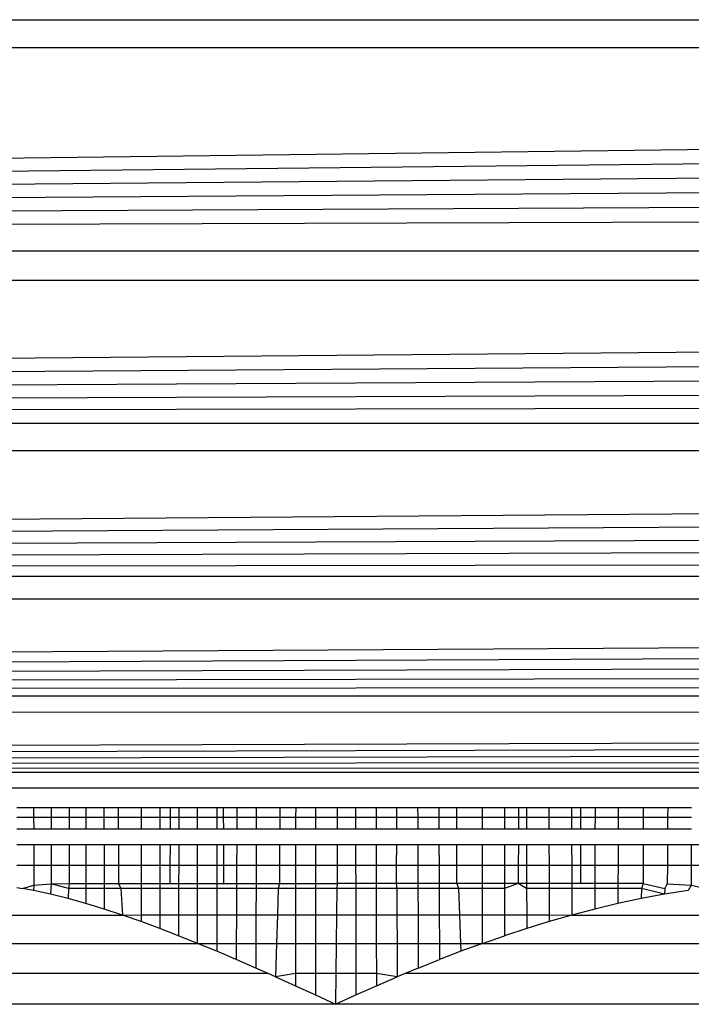
# Model space of a CAD drawing. Units: millimetres. Extents: x 27630 to 36051, y -5896 to 1017.
# Drawn here: x 34487 to 34491, y -4367 to -4362 of the extents above; entities that cross this region are included whole.
import ezdxf

# ---------------------------------------------------------------- set-up
doc = ezdxf.new("R2010")
doc.units = ezdxf.units.MM

msp = doc.modelspace()

# ---------------------------------------------------------------- linework, layer by layer
for p, q in [((34449.9791, -4361.5015), (34531.9791, -4361.5015)), ((34449.6853, -4362.6768), (34532.0147, -4361.6439)), ((34532.0147, -4361.6439), (34449.9435, -4361.6439)), ((34449.6853, -4362.6768), (34532.0508, -4361.7882)), ((34449.6853, -4362.6768), (34532.0873, -4361.934)), ((34449.6853, -4362.6768), (34532.124, -4362.0812)), ((34449.6853, -4362.6768), (34532.1611, -4362.2294)), ((34449.6853, -4362.6768), (34532.1983, -4362.3783)), ((34532.2729, -4362.6768), (34449.6853, -4362.6768)), ((34449.4666, -4363.5517), (34532.3102, -4362.8257)), ((34532.3102, -4362.8257), (34449.6481, -4362.8257)), ((34449.4666, -4363.5517), (34532.3472, -4362.9739)), ((34449.4666, -4363.5517), (34532.384, -4363.121)), ((34449.4666, -4363.5517), (34532.4204, -4363.2666)), ((34449.4666, -4363.5517), (34532.4526, -4363.3954)), ((34532.4917, -4363.5519), (34449.4666, -4363.5517)), ((34449.272, -4364.3299), (34532.5264, -4363.6906)), ((34532.5264, -4363.6906), (34449.4319, -4363.6904)), ((34449.272, -4364.3299), (34532.5603, -4363.8261)), ((34449.272, -4364.3299), (34532.5932, -4363.958)), ((34449.272, -4364.3299), (34532.6253, -4364.0861)), ((34449.272, -4364.3299), (34532.6563, -4364.2102)), ((34532.6862, -4364.3299), (34449.272, -4364.3299)), ((34449.1205, -4364.9362), (34532.715, -4364.4448)), ((34532.715, -4364.4448), (34449.2433, -4364.4446)), ((34449.1205, -4364.9362), (34532.7423, -4364.5543)), ((34449.1205, -4364.9362), (34532.7683, -4364.6584)), ((34449.1205, -4364.9362), (34532.7929, -4364.7567)), ((34449.1205, -4364.9362), (34532.8161, -4364.8493)), ((34532.8378, -4364.936), (34449.1205, -4364.9362)), ((34449.0233, -4365.325), (34532.8591, -4365.0212)), ((34532.8591, -4365.0212), (34449.1003, -4365.0167)), ((34449.0233, -4365.325), (34532.8765, -4365.091)), ((34449.0233, -4365.325), (34532.8935, -4365.159)), ((34449.0233, -4365.325), (34532.9089, -4365.2207)), ((34449.0233, -4365.325), (34532.9227, -4365.276)), ((34532.935, -4365.325), (34449.0233, -4365.325)), ((34532.7158, -4365.4045), (34449.2403, -4365.4043)), ((34487.4434, -4365.5015), (34487.5291, -4365.5015)), ((34487.5291, -4365.5015), (34487.5293, -4365.5505)), ((34487.5291, -4365.5015), (34487.6175, -4365.5015)), ((34487.6175, -4365.5015), (34487.6177, -4365.5505)), ((34487.6175, -4365.5015), (34487.7104, -4365.5015)), ((34487.7104, -4365.5015), (34487.7104, -4365.5505)), ((34487.7104, -4365.5015), (34487.7947, -4365.5015)), ((34487.7947, -4365.5015), (34487.7947, -4365.5505)), ((34487.7947, -4365.5015), (34487.8862, -4365.5015)), ((34487.8862, -4365.5015), (34487.8863, -4365.5505)), ((34487.8862, -4365.5015), (34487.9588, -4365.5015)), ((34487.9588, -4365.5015), (34487.9589, -4365.5505)), ((34487.9588, -4365.5015), (34488.0759, -4365.5015)), ((34488.0759, -4365.5015), (34488.0758, -4365.5505)), ((34488.0759, -4365.5015), (34488.1705, -4365.5015)), ((34488.1705, -4365.5015), (34488.1704, -4365.5505)), ((34488.1705, -4365.5015), (34488.2218, -4365.5015)), ((34488.2218, -4365.5015), (34488.2217, -4365.5505)), ((34488.2218, -4365.5015), (34488.2658, -4365.5015)), ((34488.2658, -4365.5015), (34488.2657, -4365.5505)), ((34488.2658, -4365.5015), (34488.3618, -4365.5015)), ((34488.3618, -4365.5505), (34488.3618, -4365.5015)), ((34488.3618, -4365.5015), (34488.4585, -4365.5015)), ((34488.4585, -4365.5015), (34488.4586, -4365.5505)), ((34488.4585, -4365.5015), (34488.4939, -4365.5015)), ((34488.4939, -4365.5505), (34488.4939, -4365.5015)), ((34488.4939, -4365.5015), (34488.5609, -4365.5015)), ((34488.5609, -4365.5015), (34488.5607, -4365.5505)), ((34488.5609, -4365.5015), (34488.6596, -4365.5015)), ((34488.6596, -4365.5015), (34488.6594, -4365.5505)), ((34488.6596, -4365.5015), (34488.7786, -4365.5015)), ((34488.7786, -4365.5015), (34488.7785, -4365.5505)), ((34488.7786, -4365.5015), (34488.8595, -4365.5015)), ((34488.8595, -4365.5015), (34488.8594, -4365.5505)), ((34488.8595, -4365.5015), (34488.9604, -4365.5015)), ((34488.9604, -4365.5015), (34488.9603, -4365.5505)), ((34488.9604, -4365.5015), (34489.0699, -4365.5015)), ((34489.0699, -4365.5015), (34489.0699, -4365.5505)), ((34489.0699, -4365.5015), (34489.1637, -4365.5015)), ((34489.1637, -4365.5015), (34489.1638, -4365.5505)), ((34489.1637, -4365.5015), (34489.2674, -4365.5015)), ((34489.2674, -4365.5015), (34489.2675, -4365.5505)), ((34489.2674, -4365.5015), (34489.3716, -4365.5015)), ((34489.3716, -4365.5015), (34489.3714, -4365.5505)), ((34489.3716, -4365.5015), (34489.4787, -4365.5015)), ((34489.4787, -4365.5015), (34489.4789, -4365.5505)), ((34489.4787, -4365.5015), (34489.586, -4365.5015)), ((34489.586, -4365.5015), (34489.5863, -4365.5505)), ((34489.586, -4365.5015), (34489.6773, -4365.5015)), ((34489.6773, -4365.5505), (34489.6773, -4365.5015)), ((34489.6773, -4365.5015), (34489.8087, -4365.5015)), ((34489.8087, -4365.5505), (34489.8087, -4365.5015)), ((34489.8087, -4365.5015), (34489.9193, -4365.5015)), ((34489.9193, -4365.5015), (34489.9194, -4365.5505)), ((34489.9193, -4365.5015), (34489.9911, -4365.5015)), ((34489.9911, -4365.5015), (34489.9909, -4365.5505)), ((34489.9911, -4365.5015), (34490.0313, -4365.5015)), ((34490.0313, -4365.5015), (34490.0314, -4365.5505)), ((34490.0313, -4365.5015), (34490.1447, -4365.5015)), ((34490.1447, -4365.5015), (34490.1448, -4365.5505)), ((34490.1447, -4365.5015), (34490.2595, -4365.5015)), ((34490.2595, -4365.5015), (34490.2597, -4365.5505)), ((34490.2595, -4365.5015), (34490.3062, -4365.5015)), ((34490.3062, -4365.5015), (34490.3061, -4365.5505)), ((34490.3062, -4365.5015), (34490.3793, -4365.5015)), ((34490.3793, -4365.5015), (34490.3792, -4365.5505)), ((34490.3793, -4365.5015), (34490.4961, -4365.5015)), ((34490.4961, -4365.5015), (34490.4961, -4365.5505)), ((34490.4961, -4365.5015), (34490.6241, -4365.5015)), ((34490.6241, -4365.5015), (34490.6241, -4365.5505)), ((34490.6241, -4365.5015), (34490.7481, -4365.5015)), ((34490.7481, -4365.5015), (34490.7479, -4365.5505)), ((34490.7481, -4365.5015), (34490.8687, -4365.5015)), ((34487.4435, -4365.5505), (34487.5293, -4365.5505)), ((34487.5293, -4365.5505), (34487.5295, -4365.6105)), ((34487.5293, -4365.5505), (34487.6177, -4365.5505)), ((34487.6177, -4365.5505), (34487.6179, -4365.6105)), ((34487.6177, -4365.5505), (34487.7104, -4365.5505)), ((34487.7104, -4365.5505), (34487.7103, -4365.6105)), ((34487.7104, -4365.5505), (34487.7947, -4365.5505)), ((34487.7947, -4365.5505), (34487.7948, -4365.6105)), ((34487.7947, -4365.5505), (34487.8863, -4365.5505)), ((34487.8863, -4365.5505), (34487.8864, -4365.6105)), ((34487.8863, -4365.5505), (34487.9589, -4365.5505)), ((34487.9589, -4365.5505), (34487.959, -4365.6105)), ((34487.9589, -4365.5505), (34488.0758, -4365.5505)), ((34488.0758, -4365.5505), (34488.0756, -4365.6105)), ((34488.0758, -4365.5505), (34488.1704, -4365.5505)), ((34488.1704, -4365.5505), (34488.1703, -4365.6105)), ((34488.1704, -4365.5505), (34488.2217, -4365.5505)), ((34488.2217, -4365.5505), (34488.2216, -4365.6105)), ((34488.2217, -4365.5505), (34488.2657, -4365.5505)), ((34488.2657, -4365.5505), (34488.2657, -4365.6105)), ((34488.2657, -4365.5505), (34488.3618, -4365.5505)), ((34488.3618, -4365.6105), (34488.3618, -4365.5505)), ((34488.3618, -4365.5505), (34488.4586, -4365.5505)), ((34488.4586, -4365.5505), (34488.4586, -4365.6105)), ((34488.4586, -4365.5505), (34488.4939, -4365.5505)), ((34488.494, -4365.6105), (34488.4939, -4365.5505)), ((34488.4939, -4365.5505), (34488.5607, -4365.5505)), ((34488.5607, -4365.5505), (34488.5604, -4365.6105)), ((34488.5607, -4365.5505), (34488.6594, -4365.5505)), ((34488.6594, -4365.5505), (34488.6592, -4365.6105)), ((34488.6594, -4365.5505), (34488.7785, -4365.5505)), ((34488.7785, -4365.5505), (34488.7783, -4365.6105)), ((34488.7785, -4365.5505), (34488.8594, -4365.5505)), ((34488.8594, -4365.5505), (34488.8593, -4365.6105)), ((34488.8594, -4365.5505), (34488.9603, -4365.5505)), ((34488.9603, -4365.5505), (34488.9603, -4365.6105)), ((34488.9603, -4365.5505), (34489.0699, -4365.5505)), ((34489.0699, -4365.5505), (34489.0699, -4365.6105)), ((34489.0699, -4365.5505), (34489.1638, -4365.5505)), ((34489.1638, -4365.5505), (34489.1638, -4365.6105)), ((34489.1638, -4365.5505), (34489.2675, -4365.5505)), ((34489.2675, -4365.5505), (34489.2676, -4365.6105)), ((34489.2675, -4365.5505), (34489.3714, -4365.5505)), ((34489.3714, -4365.5505), (34489.3712, -4365.6105)), ((34489.3714, -4365.5505), (34489.4789, -4365.5505)), ((34489.4789, -4365.5505), (34489.4792, -4365.6105)), ((34489.4789, -4365.5505), (34489.5863, -4365.5505)), ((34489.5863, -4365.5505), (34489.5866, -4365.6105)), ((34489.5863, -4365.5505), (34489.6773, -4365.5505)), ((34489.6772, -4365.6105), (34489.6773, -4365.5505)), ((34489.6773, -4365.5505), (34489.8087, -4365.5505)), ((34489.8087, -4365.6105), (34489.8087, -4365.5505)), ((34489.8087, -4365.5505), (34489.9194, -4365.5505)), ((34489.9194, -4365.5505), (34489.9194, -4365.6105)), ((34489.9194, -4365.5505), (34489.9909, -4365.5505)), ((34489.9909, -4365.5505), (34489.9905, -4365.6105)), ((34489.9909, -4365.5505), (34490.0314, -4365.5505)), ((34490.0314, -4365.5505), (34490.0315, -4365.6105)), ((34490.0314, -4365.5505), (34490.1448, -4365.5505)), ((34490.1448, -4365.5505), (34490.145, -4365.6105)), ((34490.1448, -4365.5505), (34490.2597, -4365.5505)), ((34490.2597, -4365.5505), (34490.26, -4365.6105)), ((34490.2597, -4365.5505), (34490.3061, -4365.5505)), ((34490.3061, -4365.5505), (34490.306, -4365.6105)), ((34490.3061, -4365.5505), (34490.3792, -4365.5505)), ((34490.3792, -4365.5505), (34490.379, -4365.6105)), ((34490.3792, -4365.5505), (34490.4961, -4365.5505)), ((34490.4961, -4365.5505), (34490.4961, -4365.6105)), ((34490.4961, -4365.5505), (34490.6241, -4365.5505)), ((34490.6241, -4365.5505), (34490.6242, -4365.6105)), ((34490.6241, -4365.5505), (34490.7479, -4365.5505)), ((34490.7479, -4365.5505), (34490.7475, -4365.6105)), ((34490.7479, -4365.5505), (34490.8685, -4365.5505)), ((34487.4436, -4365.6105), (34487.5295, -4365.6105)), ((34487.5295, -4365.6105), (34487.6179, -4365.6105)), ((34487.6179, -4365.6105), (34487.7103, -4365.6105)), ((34487.7103, -4365.6105), (34487.7948, -4365.6105)), ((34487.7948, -4365.6105), (34487.8864, -4365.6105)), ((34487.8864, -4365.6105), (34487.959, -4365.6105)), ((34487.959, -4365.6105), (34488.0756, -4365.6105)), ((34488.0756, -4365.6105), (34488.1703, -4365.6105)), ((34488.1703, -4365.6105), (34488.2216, -4365.6105)), ((34488.2216, -4365.6105), (34488.2657, -4365.6105)), ((34488.2657, -4365.6105), (34488.3618, -4365.6105)), ((34488.3618, -4365.6105), (34488.4586, -4365.6105)), ((34488.4586, -4365.6105), (34488.494, -4365.6105)), ((34488.494, -4365.6105), (34488.5604, -4365.6105)), ((34488.5604, -4365.6105), (34488.6592, -4365.6105)), ((34488.6592, -4365.6105), (34488.7783, -4365.6105)), ((34488.7783, -4365.6105), (34488.8593, -4365.6105)), ((34488.8593, -4365.6105), (34488.9603, -4365.6105)), ((34488.9603, -4365.6105), (34489.0699, -4365.6105)), ((34489.0699, -4365.6105), (34489.1638, -4365.6105)), ((34489.1638, -4365.6105), (34489.2676, -4365.6105)), ((34489.2676, -4365.6105), (34489.3712, -4365.6105)), ((34489.3712, -4365.6105), (34489.4792, -4365.6105)), ((34489.4792, -4365.6105), (34489.5866, -4365.6105)), ((34489.5866, -4365.6105), (34489.6772, -4365.6105)), ((34489.6772, -4365.6105), (34489.8087, -4365.6105)), ((34489.8087, -4365.6105), (34489.9194, -4365.6105)), ((34489.9194, -4365.6105), (34489.9905, -4365.6105)), ((34489.9905, -4365.6105), (34490.0315, -4365.6105)), ((34490.0315, -4365.6105), (34490.145, -4365.6105)), ((34490.145, -4365.6105), (34490.26, -4365.6105)), ((34490.26, -4365.6105), (34490.306, -4365.6105)), ((34490.306, -4365.6105), (34490.379, -4365.6105)), ((34490.379, -4365.6105), (34490.4961, -4365.6105)), ((34490.4961, -4365.6105), (34490.6242, -4365.6105)), ((34490.6242, -4365.6105), (34490.7475, -4365.6105)), ((34490.7475, -4365.6105), (34490.8682, -4365.6105)), ((34487.5298, -4365.6925), (34487.4438, -4365.6925)), ((34487.5298, -4365.6925), (34487.5301, -4365.7944)), ((34487.6182, -4365.6925), (34487.5298, -4365.6925)), ((34487.6182, -4365.6925), (34487.6186, -4365.7944)), ((34487.7103, -4365.6925), (34487.6182, -4365.6925)), ((34487.7103, -4365.6925), (34487.7103, -4365.7944)), ((34487.7948, -4365.6925), (34487.7103, -4365.6925)), ((34487.7948, -4365.6925), (34487.7949, -4365.7944)), ((34487.8865, -4365.6925), (34487.7948, -4365.6925)), ((34487.8865, -4365.6925), (34487.8867, -4365.7944)), ((34487.9592, -4365.6925), (34487.8865, -4365.6925)), ((34487.9592, -4365.6925), (34487.9594, -4365.7944)), ((34488.0754, -4365.6925), (34487.9592, -4365.6925)), ((34488.0754, -4365.6925), (34488.0751, -4365.7944)), ((34488.1701, -4365.6925), (34488.0754, -4365.6925)), ((34488.1701, -4365.6925), (34488.17, -4365.7944)), ((34488.2215, -4365.6925), (34488.1701, -4365.6925)), ((34488.2215, -4365.6925), (34488.2214, -4365.7944)), ((34488.2656, -4365.6925), (34488.2215, -4365.6925)), ((34488.2656, -4365.6925), (34488.2655, -4365.7944)), ((34488.3618, -4365.6925), (34488.2656, -4365.6925)), ((34488.3618, -4365.7944), (34488.3618, -4365.6925)), ((34488.4587, -4365.6925), (34488.3618, -4365.6925)), ((34488.4587, -4365.6925), (34488.4588, -4365.7944)), ((34488.4941, -4365.6925), (34488.4587, -4365.6925)), ((34488.4942, -4365.7944), (34488.4941, -4365.6925)), ((34488.56, -4365.6925), (34488.4941, -4365.6925)), ((34488.56, -4365.6925), (34488.5596, -4365.7944)), ((34488.6589, -4365.6925), (34488.56, -4365.6925)), ((34488.6589, -4365.6925), (34488.6585, -4365.7944)), ((34488.7781, -4365.6925), (34488.6589, -4365.6925)), ((34488.7781, -4365.6925), (34488.7778, -4365.7944)), ((34488.8592, -4365.6925), (34488.7781, -4365.6925)), ((34488.8592, -4365.6925), (34488.859, -4365.7944)), ((34488.9602, -4365.6925), (34488.8592, -4365.6925)), ((34488.9602, -4365.6925), (34488.9601, -4365.7944)), ((34489.0699, -4365.6925), (34488.9602, -4365.6925)), ((34489.0699, -4365.6925), (34489.0699, -4365.7944)), ((34489.1639, -4365.6925), (34489.0699, -4365.6925)), ((34489.1639, -4365.6925), (34489.164, -4365.7944)), ((34489.2678, -4365.6925), (34489.1639, -4365.6925)), ((34489.2678, -4365.6925), (34489.268, -4365.7944)), ((34489.3709, -4365.6925), (34489.2678, -4365.6925)), ((34489.3709, -4365.6925), (34489.3704, -4365.7944)), ((34489.4795, -4365.6925), (34489.3709, -4365.6925)), ((34489.4795, -4365.6925), (34489.4799, -4365.7944)), ((34489.587, -4365.6925), (34489.4795, -4365.6925)), ((34489.587, -4365.6925), (34489.5874, -4365.7944)), ((34489.6771, -4365.6925), (34489.587, -4365.6925)), ((34489.677, -4365.7944), (34489.6771, -4365.6925)), ((34489.8087, -4365.6925), (34489.6771, -4365.6925)), ((34489.8087, -4365.7944), (34489.8087, -4365.6925)), ((34489.9195, -4365.6925), (34489.8087, -4365.6925)), ((34489.9195, -4365.6925), (34489.9196, -4365.7944)), ((34489.9901, -4365.6925), (34489.9195, -4365.6925)), ((34489.9901, -4365.6925), (34489.9895, -4365.7944)), ((34490.0317, -4365.6925), (34489.9901, -4365.6925)), ((34490.0317, -4365.6925), (34490.0319, -4365.7944)), ((34490.1453, -4365.6925), (34490.0317, -4365.6925)), ((34490.1453, -4365.6925), (34490.1456, -4365.7944)), ((34490.2603, -4365.6925), (34490.1453, -4365.6925)), ((34490.2603, -4365.6925), (34490.2607, -4365.7944)), ((34490.3057, -4365.6925), (34490.2603, -4365.6925)), ((34490.3057, -4365.6925), (34490.3055, -4365.7944)), ((34490.3789, -4365.6925), (34490.3057, -4365.6925)), ((34490.3789, -4365.6925), (34490.3787, -4365.7944)), ((34490.496, -4365.6925), (34490.3789, -4365.6925)), ((34490.496, -4365.6925), (34490.4959, -4365.7944)), ((34490.6242, -4365.6925), (34490.496, -4365.6925)), ((34490.6242, -4365.6925), (34490.6242, -4365.7944)), ((34490.747, -4365.6925), (34490.6242, -4365.6925)), ((34490.747, -4365.6925), (34490.7465, -4365.7944)), ((34490.8678, -4365.6925), (34490.747, -4365.6925)), ((34490.8678, -4365.6925), (34490.8673, -4365.7944)), ((34490.9879, -4365.6925), (34490.8678, -4365.6925)), ((34487.4441, -4365.7944), (34487.5301, -4365.7944)), ((34487.5301, -4365.7944), (34487.5304, -4365.8972)), ((34487.5301, -4365.7944), (34487.6186, -4365.7944)), ((34487.6186, -4365.7944), (34487.619, -4365.8901)), ((34487.6186, -4365.7944), (34487.7103, -4365.7944)), ((34487.7103, -4365.7944), (34487.7103, -4365.8877)), ((34487.7103, -4365.7944), (34487.7949, -4365.7944)), ((34487.7949, -4365.7944), (34487.7949, -4365.8877)), ((34487.7949, -4365.7944), (34487.8867, -4365.7944)), ((34487.8867, -4365.7944), (34487.8868, -4365.8877)), ((34487.8867, -4365.7944), (34487.9594, -4365.7944)), ((34487.9594, -4365.7944), (34487.9596, -4365.8877)), ((34487.9594, -4365.7944), (34488.0751, -4365.7944)), ((34488.0751, -4365.7944), (34488.0749, -4365.8877)), ((34488.0751, -4365.7944), (34488.17, -4365.7944)), ((34488.17, -4365.7944), (34488.1698, -4365.8877)), ((34488.17, -4365.7944), (34488.2214, -4365.7944)), ((34488.2214, -4365.7944), (34488.2212, -4365.8877)), ((34488.2214, -4365.7944), (34488.2655, -4365.7944)), ((34488.2655, -4365.7944), (34488.2654, -4365.8877)), ((34488.2655, -4365.7944), (34488.3618, -4365.7944)), ((34488.3618, -4365.8877), (34488.3618, -4365.7944)), ((34488.3618, -4365.7944), (34488.4588, -4365.7944)), ((34488.4588, -4365.7944), (34488.4589, -4365.8877)), ((34488.4588, -4365.7944), (34488.4942, -4365.7944)), ((34488.4943, -4365.8877), (34488.4942, -4365.7944)), ((34488.4942, -4365.7944), (34488.5596, -4365.7944)), ((34488.5596, -4365.7944), (34488.5592, -4365.8877)), ((34488.5596, -4365.7944), (34488.6585, -4365.7944)), ((34488.6585, -4365.7944), (34488.6582, -4365.8877)), ((34488.6585, -4365.7944), (34488.7778, -4365.7944)), ((34488.7778, -4365.7944), (34488.7776, -4365.8877)), ((34488.7778, -4365.7944), (34488.859, -4365.7944)), ((34488.859, -4365.7944), (34488.8588, -4365.8877)), ((34488.859, -4365.7944), (34488.9601, -4365.7944)), ((34488.9601, -4365.7944), (34488.96, -4365.8877)), ((34488.9601, -4365.7944), (34489.0699, -4365.7944)), ((34489.0699, -4365.7944), (34489.0699, -4365.8877)), ((34489.0699, -4365.7944), (34489.164, -4365.7944)), ((34489.164, -4365.7944), (34489.1641, -4365.8877)), ((34489.164, -4365.7944), (34489.268, -4365.7944)), ((34489.268, -4365.7944), (34489.2681, -4365.8877)), ((34489.268, -4365.7944), (34489.3704, -4365.7944)), ((34489.3704, -4365.7944), (34489.3701, -4365.8877)), ((34489.3704, -4365.7944), (34489.4799, -4365.7944)), ((34489.4799, -4365.7944), (34489.4802, -4365.8877)), ((34489.4799, -4365.7944), (34489.5874, -4365.7944)), ((34489.5874, -4365.7944), (34489.5879, -4365.8877)), ((34489.5874, -4365.7944), (34489.677, -4365.7944)), ((34489.6769, -4365.8877), (34489.677, -4365.7944)), ((34489.677, -4365.7944), (34489.8087, -4365.7944)), ((34489.8087, -4365.8877), (34489.8087, -4365.7944)), ((34489.8087, -4365.7944), (34489.9196, -4365.7944)), ((34489.9196, -4365.7944), (34489.9197, -4365.8877)), ((34489.9196, -4365.7944), (34489.9895, -4365.7944)), ((34489.9895, -4365.7944), (34489.989, -4365.8877)), ((34489.9895, -4365.7944), (34490.0319, -4365.7944)), ((34490.0319, -4365.7944), (34490.0321, -4365.8877)), ((34490.0319, -4365.7944), (34490.1456, -4365.7944)), ((34490.1456, -4365.7944), (34490.1459, -4365.8877)), ((34490.1456, -4365.7944), (34490.2607, -4365.7944)), ((34490.2607, -4365.7944), (34490.2611, -4365.8877)), ((34490.2607, -4365.7944), (34490.3055, -4365.7944)), ((34490.3055, -4365.7944), (34490.3052, -4365.8877)), ((34490.3055, -4365.7944), (34490.3787, -4365.7944)), ((34490.3787, -4365.7944), (34490.3785, -4365.8877)), ((34490.3787, -4365.7944), (34490.4959, -4365.7944)), ((34490.4959, -4365.7944), (34490.4958, -4365.8877)), ((34490.4959, -4365.7944), (34490.6242, -4365.7944)), ((34490.6242, -4365.7944), (34490.6242, -4365.8877)), ((34490.6242, -4365.7944), (34490.7465, -4365.7944)), ((34490.7465, -4365.7944), (34490.7459, -4365.8901)), ((34490.7465, -4365.7944), (34490.8673, -4365.7944)), ((34490.8673, -4365.7944), (34490.8668, -4365.8972)), ((34490.8673, -4365.7944), (34490.9875, -4365.7944)), ((34487.4725, -4365.9137), (34487.5304, -4365.8972)), ((34487.5304, -4365.8972), (34487.5284, -4365.9239)), ((34487.5304, -4365.8972), (34487.619, -4365.8901)), ((34487.619, -4365.8901), (34487.6156, -4365.9428)), ((34487.619, -4365.8901), (34487.7103, -4365.8877)), ((34487.7056, -4365.9137), (34487.619, -4365.8901)), ((34487.7103, -4365.8877), (34487.7056, -4365.9137)), ((34487.7103, -4365.8877), (34487.7949, -4365.8877)), ((34487.7949, -4365.8877), (34487.8868, -4365.8877)), ((34487.7949, -4365.8877), (34487.7949, -4365.9137)), ((34487.8868, -4365.8877), (34487.9596, -4365.8877)), ((34487.8868, -4365.8877), (34487.8868, -4365.9137)), ((34487.9596, -4365.8877), (34488.0749, -4365.8877)), ((34487.9596, -4365.8877), (34487.9722, -4365.9137)), ((34488.0749, -4365.8877), (34488.0748, -4365.9137)), ((34488.0749, -4365.8877), (34488.1698, -4365.8877)), ((34488.1698, -4365.8877), (34488.1697, -4365.9137)), ((34488.1698, -4365.8877), (34488.2212, -4365.8877)), ((34488.2212, -4365.8877), (34488.2654, -4365.8877)), ((34488.2654, -4365.8877), (34488.3618, -4365.8877)), ((34488.2654, -4365.8877), (34488.2654, -4365.9137)), ((34488.3618, -4365.8877), (34488.4589, -4365.8877)), ((34488.3618, -4365.9137), (34488.3618, -4365.8877)), ((34488.4589, -4365.8877), (34488.4943, -4365.8877)), ((34488.4589, -4365.8877), (34488.4589, -4365.9137)), ((34488.4943, -4365.8877), (34488.5592, -4365.8877)), ((34488.5592, -4365.8877), (34488.559, -4365.9137)), ((34488.5592, -4365.8877), (34488.6582, -4365.8877)), ((34488.6582, -4365.8877), (34488.6581, -4365.9137)), ((34488.6582, -4365.8877), (34488.7776, -4365.8877)), ((34488.7776, -4365.8877), (34488.7711, -4365.9137)), ((34488.7776, -4365.8877), (34488.8588, -4365.8877)), ((34488.8588, -4365.8877), (34488.96, -4365.8877)), ((34488.8588, -4365.8877), (34488.8588, -4365.9137)), ((34488.96, -4365.8877), (34489.0699, -4365.8877)), ((34488.96, -4365.8877), (34488.96, -4365.9137)), ((34489.0699, -4365.8877), (34489.0676, -4365.9137)), ((34489.1641, -4365.8877), (34489.0699, -4365.8877)), ((34489.2681, -4365.8877), (34489.1641, -4365.8877)), ((34489.1641, -4365.8877), (34489.1641, -4365.9137)), ((34489.3701, -4365.8877), (34489.2681, -4365.8877)), ((34489.2681, -4365.8877), (34489.2682, -4365.9137)), ((34489.4802, -4365.8877), (34489.3701, -4365.8877)), ((34489.3701, -4365.8877), (34489.3722, -4365.9137)), ((34489.5879, -4365.8877), (34489.4802, -4365.8877)), ((34489.4802, -4365.8877), (34489.4803, -4365.9137)), ((34489.6769, -4365.8877), (34489.5879, -4365.8877)), ((34489.5879, -4365.8877), (34489.588, -4365.9137)), ((34489.8087, -4365.8877), (34489.6769, -4365.8877)), ((34489.6769, -4365.8877), (34489.6859, -4365.9137)), ((34489.9197, -4365.8877), (34489.8087, -4365.8877)), ((34489.8087, -4365.9137), (34489.8087, -4365.8877)), ((34489.989, -4365.8877), (34489.9197, -4365.8877)), ((34489.9197, -4365.8877), (34489.9197, -4365.9137)), ((34489.989, -4365.8877), (34489.9197, -4365.9137)), ((34490.0321, -4365.8877), (34489.989, -4365.8877)), ((34490.0321, -4365.9137), (34489.989, -4365.8877)), ((34490.1459, -4365.8877), (34490.0321, -4365.8877)), ((34490.0321, -4365.8877), (34490.0321, -4365.9137)), ((34490.2611, -4365.8877), (34490.1459, -4365.8877)), ((34490.1459, -4365.8877), (34490.146, -4365.9137)), ((34490.3052, -4365.8877), (34490.2611, -4365.8877)), ((34490.2611, -4365.8877), (34490.2612, -4365.9137)), ((34490.3785, -4365.8877), (34490.3052, -4365.8877)), ((34490.4958, -4365.8877), (34490.3785, -4365.8877)), ((34490.3785, -4365.8877), (34490.3785, -4365.9137)), ((34490.6242, -4365.8877), (34490.4958, -4365.8877)), ((34490.4958, -4365.8877), (34490.4958, -4365.9137)), ((34490.6242, -4365.8877), (34490.6158, -4365.9137)), ((34490.6242, -4365.8877), (34490.7342, -4365.9137)), ((34490.7342, -4365.9137), (34490.7459, -4365.8901)), ((34490.7459, -4365.8901), (34490.8668, -4365.8972)), ((34490.8668, -4365.8972), (34490.8516, -4365.9239)), ((34490.8668, -4365.8972), (34490.9417, -4365.9137)), ((34487.4443, -4365.9086), (34487.4725, -4365.9137)), ((34487.5284, -4365.9239), (34487.4725, -4365.9137)), ((34487.6156, -4365.9428), (34487.5284, -4365.9239)), ((34487.7044, -4365.9649), (34487.6156, -4365.9428)), ((34487.7056, -4365.9137), (34487.7044, -4365.9649)), ((34487.7949, -4365.9137), (34487.7056, -4365.9137)), ((34487.7949, -4365.9137), (34487.795, -4365.9901)), ((34487.8868, -4365.9137), (34487.7949, -4365.9137)), ((34487.8868, -4365.9137), (34487.887, -4366.0182)), ((34487.9722, -4365.9137), (34487.8868, -4365.9137)), ((34487.9722, -4365.9137), (34487.9802, -4366.0488)), ((34488.0748, -4365.9137), (34487.9722, -4365.9137)), ((34488.0748, -4365.9137), (34488.0745, -4366.0475)), ((34488.1697, -4365.9137), (34488.0748, -4365.9137)), ((34488.1697, -4365.9137), (34488.1695, -4366.0475)), ((34488.2654, -4365.9137), (34488.1697, -4365.9137)), ((34488.2654, -4365.9137), (34488.2653, -4366.0475)), ((34488.3618, -4365.9137), (34488.2654, -4365.9137)), ((34488.3618, -4366.0475), (34488.3618, -4365.9137)), ((34488.4589, -4365.9137), (34488.3618, -4365.9137)), ((34488.4589, -4365.9137), (34488.459, -4366.0475)), ((34488.559, -4365.9137), (34488.4589, -4365.9137)), ((34488.559, -4365.9137), (34488.5584, -4366.0475)), ((34488.6581, -4365.9137), (34488.559, -4365.9137)), ((34488.6581, -4365.9137), (34488.6576, -4366.0475)), ((34488.7711, -4365.9137), (34488.6581, -4365.9137)), ((34488.7711, -4365.9137), (34488.7668, -4366.0475)), ((34488.8588, -4365.9137), (34488.7711, -4365.9137)), ((34488.8588, -4365.9137), (34488.8585, -4366.0475)), ((34488.96, -4365.9137), (34488.8588, -4365.9137)), ((34488.96, -4365.9137), (34488.9599, -4366.0475)), ((34489.0676, -4365.9137), (34488.96, -4365.9137)), ((34489.0676, -4365.9137), (34489.0662, -4366.0475)), ((34489.1641, -4365.9137), (34489.0676, -4365.9137)), ((34489.1641, -4365.9137), (34489.1642, -4366.0475)), ((34489.2682, -4365.9137), (34489.1641, -4365.9137)), ((34489.2682, -4365.9137), (34489.2684, -4366.0475)), ((34489.3722, -4365.9137), (34489.2682, -4365.9137)), ((34489.3722, -4365.9137), (34489.373, -4366.0475)), ((34489.4803, -4365.9137), (34489.3722, -4365.9137)), ((34489.4803, -4365.9137), (34489.4808, -4366.0475)), ((34489.588, -4365.9137), (34489.4803, -4365.9137)), ((34489.588, -4365.9137), (34489.5887, -4366.0475)), ((34489.6859, -4365.9137), (34489.588, -4365.9137)), ((34489.6859, -4365.9137), (34489.6913, -4366.0475)), ((34489.8087, -4365.9137), (34489.6859, -4365.9137)), ((34489.8087, -4366.0475), (34489.8087, -4365.9137)), ((34489.9197, -4365.9137), (34489.8087, -4365.9137)), ((34489.9197, -4365.9137), (34489.9199, -4366.0475)), ((34490.0321, -4365.9137), (34490.0324, -4366.0475)), ((34490.146, -4365.9137), (34490.0321, -4365.9137)), ((34490.146, -4365.9137), (34490.1464, -4366.0475)), ((34490.2612, -4365.9137), (34490.146, -4365.9137)), ((34490.2612, -4365.9137), (34490.2618, -4366.0488)), ((34490.3785, -4365.9137), (34490.2612, -4365.9137)), ((34490.3785, -4365.9137), (34490.3783, -4366.0182)), ((34490.4958, -4365.9137), (34490.3785, -4365.9137)), ((34490.4958, -4365.9137), (34490.4958, -4365.9901)), ((34490.6158, -4365.9137), (34490.4958, -4365.9137)), ((34490.6158, -4365.9137), (34490.6139, -4365.9649)), ((34490.7325, -4365.9428), (34490.6139, -4365.9649)), ((34490.7325, -4365.9428), (34490.6158, -4365.9137)), ((34490.7342, -4365.9137), (34490.7325, -4365.9428)), ((34490.8516, -4365.9239), (34490.7325, -4365.9428)), ((34487.795, -4365.9901), (34487.7044, -4365.9649)), ((34487.887, -4366.0182), (34487.795, -4365.9901)), ((34490.4958, -4365.9901), (34490.3783, -4366.0182)), ((34490.6139, -4365.9649), (34490.4958, -4365.9901)), ((34486.9783, -4366.0488), (34487.9802, -4366.0488)), ((34487.9802, -4366.0488), (34487.887, -4366.0182)), ((34487.9802, -4366.0488), (34488.0745, -4366.0475)), ((34488.0744, -4366.0817), (34487.9802, -4366.0488)), ((34488.0745, -4366.0475), (34488.0744, -4366.0817)), ((34488.0745, -4366.0475), (34488.1695, -4366.0475)), ((34488.1695, -4366.0475), (34488.1694, -4366.1167)), ((34488.1695, -4366.0475), (34488.2653, -4366.0475)), ((34488.2653, -4366.0475), (34488.2652, -4366.1536)), ((34488.2653, -4366.0475), (34488.3618, -4366.0475)), ((34488.3618, -4366.1922), (34488.3618, -4366.0475)), ((34488.3618, -4366.0475), (34488.459, -4366.0475)), ((34488.459, -4366.0475), (34488.4591, -4366.1925)), ((34488.459, -4366.0475), (34488.5584, -4366.0475)), ((34488.5584, -4366.0475), (34488.5578, -4366.1925)), ((34488.5584, -4366.0475), (34488.6576, -4366.0475)), ((34488.6576, -4366.0475), (34488.6571, -4366.1925)), ((34488.6576, -4366.0475), (34488.7668, -4366.0475)), ((34488.7668, -4366.0475), (34488.7622, -4366.1925)), ((34488.7668, -4366.0475), (34488.8585, -4366.0475)), ((34488.8585, -4366.0475), (34488.8583, -4366.1925)), ((34488.8585, -4366.0475), (34488.9599, -4366.0475)), ((34488.9599, -4366.0475), (34488.9597, -4366.1925)), ((34488.9599, -4366.0475), (34489.0662, -4366.0475)), ((34489.0662, -4366.0475), (34489.0647, -4366.1925)), ((34489.0662, -4366.0475), (34489.1642, -4366.0475)), ((34489.1642, -4366.0475), (34489.1644, -4366.1925)), ((34489.1642, -4366.0475), (34489.2684, -4366.0475)), ((34489.2684, -4366.0475), (34489.2687, -4366.1925)), ((34489.2684, -4366.0475), (34489.373, -4366.0475)), ((34489.373, -4366.0475), (34489.3739, -4366.1925)), ((34489.373, -4366.0475), (34489.4808, -4366.0475)), ((34489.4808, -4366.0475), (34489.4814, -4366.1925)), ((34489.4808, -4366.0475), (34489.5887, -4366.0475)), ((34489.5887, -4366.0475), (34489.5894, -4366.1925)), ((34489.5887, -4366.0475), (34489.6913, -4366.0475)), ((34489.6913, -4366.0475), (34489.697, -4366.1925)), ((34489.6913, -4366.0475), (34489.8087, -4366.0475)), ((34489.8087, -4366.1922), (34489.8087, -4366.0475)), ((34489.8087, -4366.0475), (34489.9199, -4366.0475)), ((34489.9199, -4366.0475), (34489.92, -4366.1536)), ((34489.9199, -4366.0475), (34490.0324, -4366.0475)), ((34490.0324, -4366.0475), (34490.0326, -4366.1167)), ((34490.0324, -4366.0475), (34490.1464, -4366.0475)), ((34490.1464, -4366.0475), (34490.1465, -4366.0817)), ((34490.1464, -4366.0475), (34490.2618, -4366.0488)), ((34490.2618, -4366.0488), (34490.1465, -4366.0817)), ((34490.3783, -4366.0182), (34490.2618, -4366.0488)), ((34490.2618, -4366.0488), (34491.6965, -4366.0488)), ((34488.1694, -4366.1167), (34488.0744, -4366.0817)), ((34490.1465, -4366.0817), (34490.0326, -4366.1167)), ((34488.2652, -4366.1536), (34488.1694, -4366.1167)), ((34490.0326, -4366.1167), (34489.92, -4366.1536)), ((34486.7189, -4366.1922), (34488.3618, -4366.1922)), ((34488.3618, -4366.1922), (34488.2652, -4366.1536)), ((34488.4592, -4366.2325), (34488.3618, -4366.1922)), ((34488.3618, -4366.1922), (34488.4591, -4366.1925)), ((34488.4591, -4366.1925), (34488.4592, -4366.2325)), ((34488.4591, -4366.1925), (34488.5578, -4366.1925)), ((34488.5578, -4366.1925), (34488.5574, -4366.2742)), ((34488.5578, -4366.1925), (34488.6571, -4366.1925)), ((34488.6571, -4366.1925), (34488.6566, -4366.3174)), ((34488.6571, -4366.1925), (34488.7622, -4366.1925)), ((34488.7622, -4366.1925), (34488.7568, -4366.3619)), ((34488.7622, -4366.1925), (34488.8583, -4366.1925)), ((34488.8583, -4366.1925), (34488.858, -4366.3451)), ((34488.8583, -4366.1925), (34488.9597, -4366.1925)), ((34488.9597, -4366.1925), (34488.9596, -4366.3451)), ((34488.9597, -4366.1925), (34489.0647, -4366.1925)), ((34489.0647, -4366.1925), (34489.0632, -4366.3451)), ((34489.0647, -4366.1925), (34489.1644, -4366.1925)), ((34489.1644, -4366.1925), (34489.1645, -4366.3451)), ((34489.1644, -4366.1925), (34489.2687, -4366.1925)), ((34489.2687, -4366.1925), (34489.269, -4366.3451)), ((34489.2687, -4366.1925), (34489.3739, -4366.1925)), ((34489.3739, -4366.1925), (34489.3749, -4366.3619)), ((34489.3739, -4366.1925), (34489.4814, -4366.1925)), ((34489.4814, -4366.1925), (34489.4819, -4366.3174)), ((34489.4814, -4366.1925), (34489.5894, -4366.1925)), ((34489.5894, -4366.1925), (34489.5897, -4366.2742)), ((34489.5894, -4366.1925), (34489.697, -4366.1925)), ((34489.697, -4366.1925), (34489.8087, -4366.1922)), ((34489.697, -4366.1925), (34489.6986, -4366.2324)), ((34489.8087, -4366.1922), (34489.6986, -4366.2324)), ((34489.8087, -4366.1922), (34489.92, -4366.1536)), ((34489.8087, -4366.1922), (34492.1496, -4366.1922)), ((34488.5574, -4366.2742), (34488.4592, -4366.2325)), ((34489.6986, -4366.2324), (34489.5897, -4366.2742)), ((34488.6566, -4366.3174), (34488.5574, -4366.2742)), ((34489.4819, -4366.3174), (34489.5897, -4366.2742)), ((34488.719, -4366.3451), (34486.5195, -4366.3451)), ((34488.719, -4366.3451), (34488.6566, -4366.3174)), ((34488.7568, -4366.3619), (34488.719, -4366.3451)), ((34488.858, -4366.3451), (34488.7568, -4366.3619)), ((34488.858, -4366.3451), (34488.8579, -4366.4076)), ((34488.9596, -4366.3451), (34488.858, -4366.3451)), ((34488.9596, -4366.3451), (34488.9595, -4366.4542)), ((34489.0632, -4366.3451), (34488.9596, -4366.3451)), ((34489.0632, -4366.3451), (34489.0615, -4366.5015)), ((34489.1645, -4366.3451), (34489.0632, -4366.3451)), ((34489.1645, -4366.3451), (34489.1646, -4366.4542)), ((34489.269, -4366.3451), (34489.1645, -4366.3451)), ((34489.269, -4366.3451), (34489.2691, -4366.4076)), ((34489.3749, -4366.3619), (34489.269, -4366.3451)), ((34489.4153, -4366.3451), (34489.3749, -4366.3619)), ((34489.4819, -4366.3174), (34489.4153, -4366.3451)), ((34492.543, -4366.3451), (34489.4153, -4366.3451)), ((34488.7568, -4366.3619), (34488.8579, -4366.4076)), ((34489.2691, -4366.4076), (34489.3749, -4366.3619)), ((34488.8579, -4366.4076), (34488.9595, -4366.4542)), ((34489.1646, -4366.4542), (34489.2691, -4366.4076)), ((34488.9595, -4366.4542), (34489.0615, -4366.5015)), ((34489.0615, -4366.5015), (34489.1646, -4366.4542)), ((34489.0615, -4366.5015), (34486.3615, -4366.5015)), ((34492.8967, -4366.5015), (34489.0615, -4366.5015))]:
    msp.add_line(p, q)

doc.saveas('drawing.dxf')
